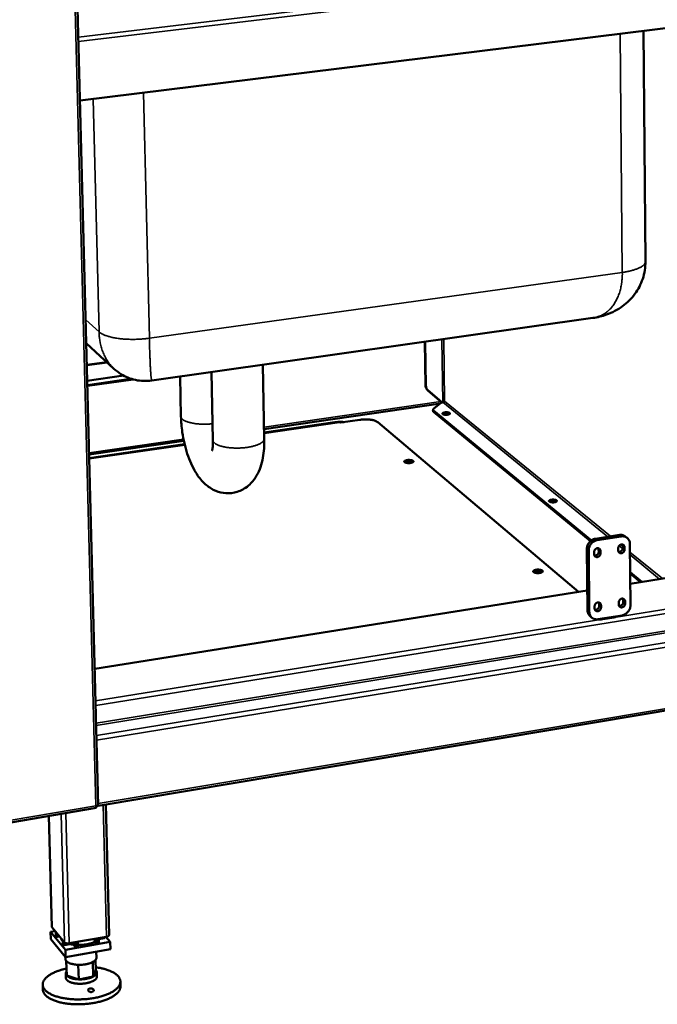
# Model space of a CAD drawing. Units: millimetres. Extents: x 65 to 11721, y -2958 to 4100.
# Drawn here: x 509 to 938, y 2032 to 2695 of the extents above; entities that cross this region are included whole.
import ezdxf

# ---------------------------------------------------------------- set-up
doc = ezdxf.new("R2010")
doc.units = ezdxf.units.MM
doc.header["$LTSCALE"] = 20
doc.layers.add('Visible (ISO)', color=7, linetype='Continuous', lineweight=50)
doc.layers.add('Visible Narrow (ISO)', color=7, linetype='Continuous', lineweight=35)

msp = doc.modelspace()

# ---------------------------------------------------------------- linework, layer by layer
at = {"layer": 'Visible (ISO)'}
for p, q in [((561.48, 2165.59), (516.03, 3923.47)), ((983.85, 2694.81), (549.19, 2640.88)), ((930.22, 2532.49), (928.98, 2688)), ((894.82, 2494.34), (597.56, 2452.15)), ((572.06, 2460.1), (553.42, 2477.3)), ((781.55, 2478.26), (782, 2448.75)), ((781.89, 2478.31), (782.34, 2448.47)), ((553.8, 2462.76), (567.15, 2464.63)), ((567.45, 2464.35), (553.8, 2462.44)), ((638.78, 2411.96), (637.77, 2457.86)), ((673.34, 2412.89), (672.33, 2462.76)), ((554.07, 2452.01), (578.57, 2455.47)), ((554.15, 2448.91), (584.16, 2453.16)), ((584.91, 2452.94), (554.16, 2448.58)), ((616.57, 2454.85), (617.19, 2427.92)), ((783.3, 2445.8), (791.36, 2438.81)), ((791.7, 2438.53), (783.65, 2445.52)), ((673.21, 2419.4), (792.12, 2436.76)), ((787.44, 2433.09), (792.22, 2436.84)), ((791.36, 2438.81), (791.44, 2438.74)), ((791.78, 2438.46), (791.44, 2438.74)), ((787.07, 2431.58), (787.06, 2432.46)), ((787.39, 2431.91), (893.77, 2344.39)), ((787.4, 2431.02), (893.2, 2343.93)), ((673.25, 2417.03), (720.84, 2423.98)), ((673.26, 2416.7), (724.1, 2424.14)), ((724.33, 2424.05), (724.1, 2424.14)), ((724.66, 2423.76), (724.33, 2424.05)), ((737.72, 2425.67), (724.66, 2423.76)), ((749.78, 2424.1), (885.13, 2309.61)), ((555.36, 2402.2), (619.14, 2411.51)), ((555.42, 2399.8), (619.67, 2409.19)), ((555.43, 2399.48), (619.74, 2408.88)), ((912.74, 2348.05), (896.48, 2345.52)), ((897.71, 2344.51), (913.98, 2347.05)), ((917.92, 2346.05), (916.68, 2347.06)), ((890.79, 2338.68), (891.2, 2297.2)), ((892.42, 2296.16), (892.01, 2337.67)), ((898.71, 2338.19), (898.53, 2339.04)), ((898.72, 2336.7), (898.71, 2338.19)), ((899.94, 2337.17), (899.95, 2335.69)), ((911.91, 2337.57), (911.9, 2339.05)), ((914.96, 2340.73), (914.77, 2341.59)), ((914.97, 2339.25), (914.96, 2340.73)), ((916.2, 2339.72), (916.21, 2338.24)), ((919.76, 2342.01), (920.12, 2300.6)), ((895.64, 2335.01), (895.63, 2336.5)), ((919.93, 2322.88), (927.8, 2316.4)), ((919.93, 2321.93), (926.84, 2316.25)), ((947.73, 2319.57), (919.99, 2315.16)), ((891.07, 2310.55), (559.1, 2257.7)), ((915.28, 2304.26), (915.11, 2305.08)), ((915.29, 2302.79), (915.28, 2304.26)), ((896, 2298.46), (895.98, 2299.94)), ((899.06, 2301.66), (898.89, 2302.48)), ((899.07, 2300.19), (899.06, 2301.66)), ((900.29, 2300.63), (900.3, 2299.15)), ((912.24, 2301.06), (912.22, 2302.54)), ((916.52, 2303.23), (916.53, 2301.75)), ((894.17, 2292.23), (892.94, 2293.27)), ((914.45, 2293.78), (898.22, 2291.16)), ((901.43, 2291.23), (909.06, 2292.46)), ((1295.14, 2288.5), (561.36, 2165.47)), ((559.08, 2258.42), (559.67, 2257.79)), ((559.99, 2165.33), (559.99, 2165.33)), ((559.99, 2165.33), (560.01, 2164.69)), ((568.75, 2078.17), (566.49, 2166.33)), ((502.5, 2154.25), (560.09, 2163.92)), ((530.27, 2083.6), (528.21, 2158.57)), ((532.36, 2080.92), (529.32, 2080.39)), ((529.32, 2080.39), (539.31, 2068.27)), ((529.46, 2075.49), (529.32, 2080.39)), ((530.4, 2083.29), (530.27, 2083.6)), ((538.71, 2073.24), (530.4, 2083.29)), ((532.95, 2077.58), (532.87, 2080.3)), ((539.45, 2063.34), (529.46, 2075.49)), ((532.97, 2077.52), (532.95, 2077.58)), ((533.27, 2077.16), (532.97, 2077.52)), ((535.35, 2077.3), (533.93, 2077.05)), ((537.56, 2071.99), (537.49, 2074.72)), ((537.59, 2071.93), (537.56, 2071.99)), ((537.88, 2071.57), (537.59, 2071.93)), ((542.41, 2072.14), (538.55, 2071.46)), ((539.31, 2068.27), (569.53, 2073.6)), ((567.04, 2077.11), (541.91, 2072.69)), ((542.39, 2072.78), (542.41, 2072.14)), ((544.69, 2071.75), (544.65, 2073.18)), ((545.98, 2070.2), (544.69, 2071.75)), ((547.89, 2070.46), (547.8, 2073.73)), ((559.06, 2073.69), (559, 2075.7)), ((559.93, 2072.65), (559.06, 2073.69)), ((561.48, 2072.7), (560.59, 2072.54)), ((561.83, 2072.92), (561.75, 2076.18)), ((565.48, 2076.19), (561.77, 2075.54)), ((565.84, 2076.42), (565.83, 2076.9)), ((569.53, 2073.6), (566.62, 2077.04)), ((569.65, 2068.68), (569.53, 2073.6)), ((539.45, 2063.34), (539.31, 2068.27)), ((569.65, 2068.68), (539.45, 2063.34)), ((547.53, 2070.24), (546.64, 2070.08)), ((560.14, 2067), (560.24, 2063.01)), ((539.25, 2063.58), (539.29, 2062.13)), ((540.21, 2050.87), (539.94, 2060.68)), ((548.29, 2048.37), (548.03, 2058.2)), ((558.12, 2050.29), (557.86, 2060.1)), ((559.65, 2061.49), (559.83, 2054.68)), ((539.56, 2052.32), (539.63, 2049.39)), ((558.12, 2050.29), (559.83, 2054.68)), ((560.5, 2053.21), (560.57, 2050.27)), ((540.21, 2050.87), (548.29, 2048.37)), ((548.29, 2048.37), (558.12, 2050.29)), ((576.37, 2047.01), (576.45, 2043.73)), ((524.03, 2044.79), (524.12, 2041.51))]:
    msp.add_line(p, q, dxfattribs=at)
at = {"layer": 'Visible (ISO)', "flags": 128}
for points in [[(782, 2448.75, 0.034724), (782.05, 2448.06, 0.053662), (782.16, 2447.62, 0.01469), (782.37, 2447.1, 0.015539), (782.61, 2446.62, 0.056802), (782.84, 2446.27, 0.03574), (783.3, 2445.8)], [(783.65, 2445.52, -0.035741), (783.18, 2445.99, -0.056803), (782.95, 2446.34, -0.015539), (782.72, 2446.82, -0.01469), (782.5, 2447.34, -0.053662), (782.39, 2447.78, -0.034725), (782.34, 2448.47)], [(793.7, 2437.66, -0.038162), (793.15, 2437.76, -0.038162), (792.63, 2437.94, -0.037571), (792.14, 2438.2, -0.037571), (791.7, 2438.53)], [(792.22, 2436.84, -0.021496), (792.53, 2437.03, -0.021496), (792.85, 2437.2, -0.027731), (793.3, 2437.37, -0.027731), (793.75, 2437.5)], [(787.07, 2431.58, 0.049181), (787.1, 2431.43, 0.049181), (787.16, 2431.29, 0.060644), (787.26, 2431.14, 0.060644), (787.4, 2431.02)], [(787.39, 2431.91, -0.09612), (787.18, 2432.09, -0.117537), (787.09, 2432.29, -0.057567), (787.08, 2432.49, -0.054319), (787.11, 2432.69, -0.110396), (787.22, 2432.91, -0.092518), (787.44, 2433.09)], [(796.88, 2429.12, -0.015541), (796.3, 2429.05, -0.027289), (795.96, 2429.05, -0.003827), (795.23, 2429.07, -0.014149), (795.04, 2429.09, -0.021037), (794.69, 2429.14, -0.015796), (794.23, 2429.24, -0.036814), (793.96, 2429.33, -0.03099), (793.66, 2429.48, -0.079893), (793.48, 2429.63, -0.107837), (793.39, 2429.78, -0.136779), (793.39, 2429.93, -0.117392), (793.47, 2430.09, -0.062824), (793.64, 2430.25, -0.05469), (793.88, 2430.38, -0.019827), (794.27, 2430.52, -0.027321), (794.56, 2430.6, -0.014529), (795.04, 2430.68, -0.017689), (795.44, 2430.73, -0.014437), (795.91, 2430.75, -0.01448), (796.38, 2430.74, -0.017521), (796.78, 2430.71, -0.014482), (797.26, 2430.64, -0.026847), (797.55, 2430.58, -0.019431), (797.96, 2430.45, -0.05336), (798.2, 2430.33, -0.060237), (798.39, 2430.17, -0.115189), (798.48, 2430.02, -0.136606), (798.48, 2429.86, -0.11071), (798.41, 2429.71, -0.081898), (798.24, 2429.56, -0.032193), (798.08, 2429.47, -0.013329), (797.68, 2429.3, -0.040225), (797.34, 2429.19, -0.030502), (796.88, 2429.12)], [(798.12, 2429.49, 0.019853), (797.75, 2429.64, 0.038709), (797.55, 2429.7, 0.006181), (796.98, 2429.8, 0.018637), (796.79, 2429.83, 0.013283), (796.35, 2429.86, 0.014334), (795.93, 2429.86, 0.01433), (795.52, 2429.84, 0.013282), (795.08, 2429.8, 0.018627), (794.89, 2429.77, 0.006174), (794.33, 2429.65, 0.038685), (794.13, 2429.59, 0.019841), (793.76, 2429.42)], [(727.2, 2424.13, 0.007367), (726.16, 2424.22, 0.014086), (725.62, 2424.24, 0.000841), (724.18, 2424.25, 0.007268), (724.01, 2424.24, 0.007297), (723.84, 2424.24, 0.000847), (722.4, 2424.16, 0.014157), (721.86, 2424.11, 0.007396), (720.84, 2423.98)], [(737.72, 2425.67, -0.008295), (738.87, 2425.82, -0.015766), (739.48, 2425.87, -0.001066), (741.09, 2425.94, -0.008152), (741.3, 2425.94, -0.008291), (742.2, 2425.94, -0.008079), (743.12, 2425.9, -0.009135), (743.96, 2425.84, -0.008545), (744.85, 2425.74, -0.010814), (745.6, 2425.63, -0.009671), (746.44, 2425.47, -0.013864), (747.08, 2425.31, -0.011799), (747.82, 2425.09, -0.019457), (748.1, 2424.99, -0.006127), (748.95, 2424.63, -0.039783), (749.25, 2424.47, -0.020473), (749.78, 2424.1)], [(794.59, 2429.15, -0.013974), (795.04, 2429.26, -0.026459), (795.27, 2429.3, -0.003056), (795.9, 2429.36, -0.013389), (796.04, 2429.36, -0.012686), (796.18, 2429.37, -0.002754), (796.83, 2429.35, -0.024728), (797.08, 2429.33, -0.013263), (797.55, 2429.26)], [(769.65, 2398.5, -0.014942), (770.32, 2398.57, -0.026471), (770.7, 2398.59, -0.003508), (771.55, 2398.56, -0.013829), (771.76, 2398.55, -0.019273), (772.18, 2398.49, -0.015185), (772.71, 2398.39, -0.031338), (773.02, 2398.29, -0.024055), (773.42, 2398.13, -0.063545), (773.65, 2397.97, -0.076505), (773.81, 2397.79, -0.121714), (773.87, 2397.61, -0.12571), (773.84, 2397.43, -0.086619), (773.71, 2397.24, -0.069416), (773.5, 2397.07, -0.026777), (773.13, 2396.89, -0.033685), (772.83, 2396.78, -0.015594), (772.32, 2396.65, -0.020147), (771.91, 2396.57, -0.013863), (771.37, 2396.51, -0.015153), (770.86, 2396.48, -0.014865), (770.35, 2396.49, -0.013848), (769.8, 2396.52, -0.019309), (769.38, 2396.58, -0.015212), (768.86, 2396.68, -0.03142), (768.54, 2396.78, -0.024161), (768.15, 2396.95, -0.063745), (767.91, 2397.1, -0.076917), (767.76, 2397.28, -0.12186), (767.7, 2397.46, -0.125639), (767.73, 2397.64, -0.086198), (767.85, 2397.83, -0.069199), (768.07, 2398, -0.026646), (768.26, 2398.09, -0.01106), (768.74, 2398.29, -0.038103), (769.12, 2398.41, -0.027626), (769.65, 2398.5)], [(768, 2397.03, -0.022475), (768.36, 2397.24, -0.04399), (768.56, 2397.32, -0.007772), (769.13, 2397.49, -0.020961), (769.35, 2397.54, -0.013293), (769.85, 2397.62, -0.015154), (770.29, 2397.66, -0.01311), (770.78, 2397.68, -0.013107), (771.28, 2397.68, -0.015168), (771.72, 2397.65, -0.013297), (772.22, 2397.59, -0.020996), (772.43, 2397.54, -0.0078), (773.01, 2397.4, -0.044073), (773.21, 2397.32, -0.022516), (773.58, 2397.13)], [(773.58, 2397.13, 0.022516), (773.21, 2397.32, 0.044073), (773.01, 2397.4, 0.0078), (772.43, 2397.54, 0.020996), (772.22, 2397.59, 0.013297), (771.72, 2397.65, 0.015168), (771.28, 2397.68, 0.013107), (770.78, 2397.68, 0.01311), (770.29, 2397.66, 0.015154), (769.85, 2397.62, 0.013293), (769.35, 2397.54, 0.020961), (769.13, 2397.49, 0.007772), (768.56, 2397.32, 0.04399), (768.36, 2397.24, 0.022475), (768, 2397.03)], [(771.8, 2396.56, 0.014169), (771.3, 2396.59, 0.014169), (770.8, 2396.6, 0.014172), (770.3, 2396.57, 0.014172), (769.8, 2396.52)], [(868.91, 2370.08, -0.016149), (868.31, 2370.01, -0.028329), (867.96, 2370, -0.004105), (867.2, 2370.03, -0.014778), (866.99, 2370.05, -0.021372), (866.62, 2370.1, -0.016381), (866.14, 2370.21, -0.036514), (865.86, 2370.31, -0.030381), (865.53, 2370.47, -0.076895), (865.34, 2370.63, -0.100466), (865.24, 2370.79, -0.131912), (865.22, 2370.96, -0.118126), (865.3, 2371.13, -0.067048), (865.47, 2371.3, -0.057718), (865.71, 2371.44, -0.021633), (866.11, 2371.6, -0.029043), (866.42, 2371.69, -0.0153), (866.91, 2371.78, -0.01869), (867.32, 2371.82, -0.014995), (867.81, 2371.85, -0.015179), (868.3, 2371.84, -0.017954), (868.72, 2371.81, -0.015076), (869.22, 2371.73, -0.026984), (869.54, 2371.66, -0.019859), (869.96, 2371.52, -0.052126), (870.22, 2371.39, -0.056573), (870.43, 2371.22, -0.109595), (870.53, 2371.05, -0.131031), (870.54, 2370.88, -0.11181), (870.47, 2370.72, -0.085092), (870.3, 2370.55, -0.035478), (870.14, 2370.46, -0.014692), (869.73, 2370.27, -0.042282), (869.38, 2370.16, -0.032496), (868.91, 2370.08)], [(870.2, 2370.48, 0.021473), (869.81, 2370.66, 0.041608), (869.6, 2370.73, 0.00718), (869.01, 2370.85, 0.020094), (868.8, 2370.88, 0.014147), (868.32, 2370.92, 0.015312), (867.88, 2370.93, 0.015324), (867.44, 2370.91, 0.014148), (866.97, 2370.86, 0.02013), (866.76, 2370.83, 0.007208), (866.17, 2370.69, 0.041694), (865.96, 2370.63, 0.021514), (865.58, 2370.44)], [(866.35, 2370.15, -0.016213), (866.84, 2370.29, -0.030503), (867.11, 2370.33, -0.004115), (867.8, 2370.4, -0.015407), (867.99, 2370.41, -0.014475), (868.17, 2370.41, -0.003651), (868.88, 2370.39, -0.028224), (869.17, 2370.36, -0.015267), (869.7, 2370.26)], [(896.48, 2345.52, 0.026196), (895.67, 2345.34, 0.044137), (895.2, 2345.17, 0.00907), (894.3, 2344.72, 0.026024), (893.99, 2344.54, 0.024471), (893.42, 2344.12, 0.024807), (892.91, 2343.66, 0.024091), (892.43, 2343.14, 0.024172), (892.01, 2342.58, 0.024345), (891.64, 2341.98, 0.024161), (891.33, 2341.35, 0.025213), (891.21, 2341.02, 0.008576), (890.92, 2340.02, 0.042856), (890.83, 2339.53, 0.025383), (890.79, 2338.68)], [(892.01, 2337.67, -0.025379), (892.05, 2338.52, -0.042851), (892.15, 2339.01, -0.008574), (892.44, 2340, -0.025209), (892.56, 2340.33, -0.024157), (892.87, 2340.97, -0.024341), (893.23, 2341.57, -0.024168), (893.66, 2342.13, -0.024087), (894.14, 2342.65, -0.024803), (894.65, 2343.11, -0.024467), (895.22, 2343.53, -0.026022), (895.52, 2343.71, -0.009069), (896.43, 2344.16, -0.044135), (896.9, 2344.33, -0.026195), (897.71, 2344.51)], [(916.68, 2347.06, 0.035615), (916, 2347.53, 0.056507), (915.51, 2347.75, 0.015375), (914.86, 2347.94, 0.014627), (914.17, 2348.09, 0.053734), (913.61, 2348.14, 0.03472), (912.74, 2348.05)], [(913.98, 2347.05, -0.030711), (914.76, 2347.13, -0.048725), (915.26, 2347.1, -0.011816), (916.14, 2346.94, -0.030975), (916.47, 2346.85, -0.032599), (917.04, 2346.62, -0.032373), (917.57, 2346.31, -0.032614), (918.05, 2345.94, -0.032741), (918.48, 2345.51, -0.03151), (918.86, 2345.02, -0.031958), (919.17, 2344.5, -0.029676), (919.31, 2344.18, -0.011027), (919.61, 2343.31, -0.046992), (919.72, 2342.82, -0.029476), (919.76, 2342.01)], [(895.63, 2336.5, -0.04296), (895.68, 2337.04, -0.065143), (895.78, 2337.38, -0.022169), (896.06, 2337.91, -0.042187), (896.24, 2338.17, -0.042942), (896.56, 2338.5, -0.042389), (896.94, 2338.76, -0.047134), (897.33, 2338.95, -0.046209), (897.76, 2339.06, -0.05305), (898.18, 2339.09, -0.052502), (898.59, 2339.02, -0.057285), (898.96, 2338.88, -0.057208), (899.29, 2338.65, -0.056055), (899.49, 2338.44, -0.031002), (899.77, 2338, -0.075507), (899.89, 2337.67, -0.054548), (899.94, 2337.17)], [(911.9, 2339.05, -0.042895), (911.95, 2339.59, -0.065052), (912.06, 2339.93, -0.022116), (912.33, 2340.46, -0.042123), (912.51, 2340.72, -0.042939), (912.83, 2341.04, -0.042371), (913.21, 2341.31, -0.04719), (913.6, 2341.5, -0.046259), (914.03, 2341.61, -0.05315), (914.44, 2341.63, -0.052608), (914.85, 2341.57, -0.057369), (915.23, 2341.42, -0.057296), (915.56, 2341.2, -0.056049), (915.75, 2340.99, -0.030978), (916.03, 2340.55, -0.075447), (916.15, 2340.21, -0.054523), (916.2, 2339.72)], [(916.21, 2338.24, -0.042873), (916.16, 2337.71, -0.065028), (916.05, 2337.37, -0.022096), (915.78, 2336.83, -0.042098), (915.6, 2336.57, -0.042915), (915.28, 2336.25, -0.042341), (914.9, 2335.98, -0.047169), (914.51, 2335.79, -0.046225), (914.08, 2335.68, -0.053142), (913.67, 2335.66, -0.052581), (913.26, 2335.72, -0.057383), (912.89, 2335.87, -0.057293), (912.56, 2336.09, -0.056084), (912.36, 2336.31, -0.030997), (912.08, 2336.74, -0.075484), (911.96, 2337.08, -0.054556), (911.91, 2337.57)], [(912.1, 2336.72, 0.046943), (912.59, 2336.66, 0.071232), (912.91, 2336.71, 0.025445), (913.43, 2336.88, 0.045939), (913.71, 2337.02, 0.041456), (914.07, 2337.29, 0.041994), (914.38, 2337.61, 0.041364), (914.55, 2337.86, 0.021403), (914.82, 2338.39, 0.06417), (914.93, 2338.73, 0.042109), (914.97, 2339.25)], [(899.95, 2335.69, -0.042938), (899.9, 2335.15, -0.065119), (899.8, 2334.81, -0.022149), (899.52, 2334.28, -0.042162), (899.34, 2334.02, -0.042918), (899.02, 2333.69, -0.042358), (898.64, 2333.42, -0.047114), (898.25, 2333.24, -0.046176), (897.82, 2333.13, -0.053041), (897.41, 2333.1, -0.052475), (896.99, 2333.17, -0.0573), (896.62, 2333.31, -0.057205), (896.29, 2333.54, -0.05609), (896.09, 2333.75, -0.031021), (895.81, 2334.19, -0.075544), (895.69, 2334.52, -0.054581), (895.64, 2335.01)], [(895.82, 2334.17, 0.047168), (896.32, 2334.11, 0.071483), (896.64, 2334.15, 0.02565), (897.17, 2334.32, 0.046156), (897.45, 2334.46, 0.04167), (897.81, 2334.73, 0.042202), (898.12, 2335.05, 0.041591), (898.3, 2335.31, 0.021608), (898.57, 2335.84, 0.064451), (898.68, 2336.17, 0.042343), (898.72, 2336.7)], [(856.55, 2324.54, -0.015676), (857.25, 2324.63, -0.027729), (857.65, 2324.64, -0.003832), (858.53, 2324.61, -0.014578), (858.77, 2324.6, -0.019716), (859.21, 2324.54, -0.015864), (859.77, 2324.42, -0.031227), (860.11, 2324.31, -0.024157), (860.53, 2324.13, -0.061078), (860.79, 2323.96, -0.070234), (860.97, 2323.76, -0.114688), (861.04, 2323.56, -0.121749), (861.02, 2323.36, -0.089794), (860.9, 2323.16, -0.073057), (860.68, 2322.97, -0.030036), (860.32, 2322.77, -0.036261), (860, 2322.64, -0.016811), (859.47, 2322.5, -0.021628), (859.05, 2322.42, -0.014643), (858.47, 2322.35, -0.016127), (857.94, 2322.32, -0.015478), (857.4, 2322.32, -0.0146), (856.83, 2322.36, -0.019753), (856.38, 2322.42, -0.015894), (855.82, 2322.54, -0.031309), (855.48, 2322.65, -0.024261), (855.06, 2322.83, -0.061273), (854.8, 2323, -0.070624), (854.63, 2323.2, -0.114846), (854.55, 2323.4, -0.121736), (854.57, 2323.6, -0.089385), (854.69, 2323.8, -0.072831), (854.91, 2323.99, -0.029881), (855.11, 2324.1, -0.012488), (855.6, 2324.32, -0.040452), (855.99, 2324.45, -0.029794), (856.55, 2324.54)], [(854.84, 2322.98, -0.024549), (855.21, 2323.21, -0.047594), (855.42, 2323.3, -0.009154), (856.01, 2323.48, -0.022822), (856.26, 2323.54, -0.014289), (856.79, 2323.63, -0.016352), (857.26, 2323.67, -0.014069), (857.79, 2323.69, -0.014073), (858.33, 2323.68, -0.016334), (858.8, 2323.65, -0.014283), (859.33, 2323.57, -0.022778), (859.58, 2323.52, -0.009117), (860.18, 2323.35, -0.047492), (860.39, 2323.26, -0.024497), (860.77, 2323.03)], [(860.77, 2323.03, 0.024497), (860.39, 2323.26, 0.047492), (860.18, 2323.35, 0.009117), (859.58, 2323.52, 0.022778), (859.33, 2323.57, 0.014283), (858.8, 2323.65, 0.016334), (858.33, 2323.68, 0.014073), (857.79, 2323.69, 0.014069), (857.26, 2323.67, 0.016352), (856.79, 2323.63, 0.014289), (856.26, 2323.54, 0.022822), (856.01, 2323.48, 0.009154), (855.42, 2323.3, 0.047594), (855.21, 2323.21, 0.024549), (854.84, 2322.98)], [(859.25, 2322.45, 0.013812), (858.64, 2322.53, 0.02525), (858.3, 2322.55, 0.002957), (857.81, 2322.55, 0.002958), (857.31, 2322.54, 0.02526), (856.98, 2322.52, 0.013815), (856.37, 2322.42)], [(912.22, 2302.54, -0.042818), (912.27, 2303.08, -0.06501), (912.38, 2303.42, -0.022062), (912.66, 2303.95, -0.042026), (912.84, 2304.21, -0.042754), (913.16, 2304.53, -0.042191), (913.53, 2304.8, -0.047014), (913.92, 2304.99, -0.04606), (914.35, 2305.1, -0.053086), (914.76, 2305.13, -0.052522), (915.17, 2305.06, -0.057503), (915.55, 2304.92, -0.057425), (915.87, 2304.7, -0.056299), (916.07, 2304.49, -0.031151), (916.35, 2304.05, -0.075677), (916.47, 2303.72, -0.054744), (916.52, 2303.23)], [(891.2, 2297.2, 0.025852), (891.24, 2296.48, 0.042242), (891.32, 2296.05, 0.00872), (891.56, 2295.25, 0.025973), (891.66, 2294.99, 0.027888), (891.79, 2294.74, 0.009981), (892.21, 2294.05, 0.046221), (892.46, 2293.73, 0.02786), (892.94, 2293.27)], [(895.98, 2299.94, -0.042883), (896.03, 2300.47, -0.065101), (896.14, 2300.81, -0.022114), (896.42, 2301.35, -0.04209), (896.6, 2301.61, -0.042758), (896.92, 2301.93, -0.042208), (897.29, 2302.2, -0.046958), (897.68, 2302.39, -0.046012), (898.11, 2302.5, -0.052986), (898.53, 2302.53, -0.052416), (898.94, 2302.47, -0.057418), (899.31, 2302.32, -0.057336), (899.64, 2302.1, -0.056305), (899.84, 2301.89, -0.031175), (900.11, 2301.45, -0.075738), (900.24, 2301.12, -0.05477), (900.29, 2300.63)], [(900.3, 2299.15, -0.042861), (900.25, 2298.61, -0.065077), (900.14, 2298.27, -0.022095), (899.87, 2297.74, -0.042066), (899.68, 2297.48, -0.042734), (899.37, 2297.16, -0.042178), (898.99, 2296.89, -0.046938), (898.6, 2296.7, -0.045978), (898.17, 2296.59, -0.052977), (897.76, 2296.56, -0.05239), (897.34, 2296.62, -0.057433), (896.97, 2296.77, -0.057333), (896.64, 2296.99, -0.056341), (896.45, 2297.2, -0.031194), (896.17, 2297.64, -0.075776), (896.04, 2297.97, -0.054802), (896, 2298.46)], [(896.16, 2297.65, 0.047267), (896.65, 2297.59, 0.071646), (896.98, 2297.63, 0.025761), (897.51, 2297.8, 0.046224), (897.79, 2297.94, 0.04167), (898.16, 2298.21, 0.042205), (898.47, 2298.53, 0.041646), (898.65, 2298.79, 0.021694), (898.92, 2299.32, 0.064584), (899.02, 2299.66, 0.042422), (899.07, 2300.19)], [(916.53, 2301.75, -0.042796), (916.48, 2301.22, -0.064987), (916.37, 2300.88, -0.022042), (916.1, 2300.35, -0.042002), (915.91, 2300.09, -0.042731), (915.6, 2299.76, -0.04216), (915.22, 2299.49, -0.046993), (914.83, 2299.31, -0.046027), (914.4, 2299.19, -0.053077), (913.99, 2299.17, -0.052496), (913.58, 2299.23, -0.057517), (913.21, 2299.37, -0.057422), (912.88, 2299.6, -0.056335), (912.69, 2299.81, -0.03117), (912.41, 2300.24, -0.075715), (912.28, 2300.58, -0.054777), (912.24, 2301.06)], [(912.41, 2300.25, 0.047042), (912.9, 2300.2, 0.071394), (913.22, 2300.24, 0.025556), (913.75, 2300.41, 0.046008), (914.02, 2300.55, 0.041458), (914.39, 2300.82, 0.041999), (914.7, 2301.14, 0.04142), (914.87, 2301.4, 0.02149), (915.14, 2301.93, 0.064304), (915.24, 2302.26, 0.042189), (915.29, 2302.79)], [(920.12, 2300.6, -0.025294), (920.08, 2299.76, -0.04275), (919.98, 2299.27, -0.008523), (919.69, 2298.28, -0.025119), (919.57, 2297.95, -0.024025), (919.27, 2297.32, -0.024218), (918.9, 2296.72, -0.024024), (918.48, 2296.16, -0.023944), (918, 2295.64, -0.024661), (917.49, 2295.18, -0.024316), (916.93, 2294.76, -0.025897), (916.63, 2294.59, -0.008993), (915.72, 2294.13, -0.043981), (915.26, 2293.96, -0.026075), (914.45, 2293.78)], [(898.22, 2291.16, -0.030612), (897.44, 2291.08, -0.048563), (896.94, 2291.11, -0.011757), (896.06, 2291.26, -0.030875), (895.73, 2291.35, -0.032643), (895.16, 2291.58, -0.032371), (894.63, 2291.88, -0.032757), (894.15, 2292.24, -0.032843), (893.71, 2292.67, -0.031711), (893.33, 2293.16, -0.032132), (893.02, 2293.68, -0.029878), (892.88, 2293.99, -0.011142), (892.58, 2294.86, -0.047231), (892.47, 2295.36, -0.029665), (892.42, 2296.16)], [(901.43, 2291.23, -0.011673), (900.77, 2291.14, -0.021645), (900.42, 2291.12, -0.002097), (899.9, 2291.11, -0.002076), (899.37, 2291.1, -0.021428), (899.01, 2291.12, -0.011616), (898.34, 2291.18)], [(911.24, 2293.26, -0.022699), (910.9, 2293.03, -0.043795), (910.71, 2292.93, -0.007587), (910.41, 2292.81, -0.005126), (909.97, 2292.66, -0.029512), (909.62, 2292.56, -0.018686), (909.06, 2292.46)], [(568.75, 2078.17, -0.055002), (568.7, 2077.96, -0.094473), (568.64, 2077.85, -0.034893), (568.45, 2077.66, -0.048375), (568.29, 2077.54, -0.023147), (568.14, 2077.47, -0.008741), (567.74, 2077.29, -0.036965), (567.46, 2077.2, -0.024819), (567.04, 2077.11)], [(533.93, 2077.05, -0.061844), (533.73, 2077.02, -0.061844), (533.53, 2077.05, -0.044005), (533.39, 2077.09, -0.044005), (533.27, 2077.16)], [(537.5, 2074.26, -0.028176), (537.12, 2074.6, -0.043315), (536.91, 2074.86, -0.009915), (536.68, 2075.2, -0.012185), (536.51, 2075.49, -0.053319), (536.41, 2075.72, -0.031308), (536.3, 2076.15)], [(538.55, 2071.46, -0.061914), (538.35, 2071.43, -0.061914), (538.14, 2071.45, -0.044121), (538.01, 2071.5, -0.044121), (537.88, 2071.57)], [(541.91, 2072.69, -0.020979), (541.3, 2072.61, -0.034651), (540.93, 2072.61, -0.006698), (540.22, 2072.65, -0.018899), (539.98, 2072.68, -0.031408), (539.69, 2072.74, -0.017429), (539.2, 2072.9, -0.064562), (539.01, 2072.99, -0.034563), (538.71, 2073.24)], [(544.69, 2071.75, -0.006248), (544.1, 2071.83, -0.006248), (543.52, 2071.92, -0.005999), (542.96, 2072.02, -0.005999), (542.41, 2072.14)], [(559.06, 2073.69, -0.011248), (558.07, 2073.25, -0.021671), (557.55, 2073.05, -0.001906), (556.09, 2072.58, -0.011074), (555.84, 2072.51, -0.009036), (554.88, 2072.27, -0.009593), (553.96, 2072.08, -0.008372), (552.96, 2071.9, -0.008684), (551.98, 2071.77, -0.008083), (551.75, 2071.75, -0.001022), (549.93, 2071.59, -0.015303), (549.21, 2071.55, -0.008174), (547.86, 2071.55)], [(560.59, 2072.54, -0.061458), (560.39, 2072.51, -0.061458), (560.19, 2072.54, -0.044001), (560.05, 2072.58, -0.044001), (559.93, 2072.65)], [(561.83, 2072.92, -0.055903), (561.79, 2072.85, -0.055903), (561.74, 2072.79, -0.095788), (561.62, 2072.72, -0.095788), (561.48, 2072.7)], [(565.84, 2076.42, -0.05585), (565.8, 2076.34, -0.05585), (565.74, 2076.28, -0.09578), (565.62, 2076.21, -0.09578), (565.48, 2076.19)], [(546.64, 2070.08, -0.061797), (546.44, 2070.06, -0.061797), (546.24, 2070.08, -0.04412), (546.1, 2070.13, -0.04412), (545.98, 2070.2)], [(547.89, 2070.46, -0.055887), (547.85, 2070.39, -0.055887), (547.79, 2070.33, -0.095758), (547.67, 2070.26, -0.095758), (547.53, 2070.24)], [(539.29, 2062.13, 0.042967), (539.35, 2061.75, 0.042967), (539.47, 2061.39, 0.048256), (539.67, 2061.01, 0.048256), (539.94, 2060.68)], [(539.94, 2060.68, 0.022605), (540.44, 2060.23, 0.042168), (540.73, 2060.02, 0.007148), (541.52, 2059.57, 0.021822), (541.79, 2059.44, 0.014401), (542.47, 2059.16, 0.016392), (543.09, 2058.95, 0.011775), (543.88, 2058.74, 0.01304), (544.6, 2058.58, 0.010217), (544.83, 2058.54, 0.001644), (546.26, 2058.32, 0.018692), (546.89, 2058.25, 0.010439), (548.03, 2058.2)], [(548.03, 2058.2, 0.009114), (549.22, 2058.18, 0.016975), (549.86, 2058.2, 0.001266), (551.46, 2058.32, 0.00899), (551.68, 2058.35, 0.009665), (552.55, 2058.46, 0.009287), (553.44, 2058.62, 0.010803), (554.24, 2058.79, 0.010086), (555.09, 2059.01, 0.012743), (555.34, 2059.08, 0.002526), (556.58, 2059.51, 0.024936), (557.03, 2059.69, 0.012995), (557.86, 2060.1)], [(557.86, 2060.1, 0.025647), (558.5, 2060.47, 0.038799), (558.9, 2060.77, 0.008627), (559.47, 2061.3, 0.025753), (559.65, 2061.49, 0.040792), (559.82, 2061.73, 0.020529), (560.1, 2062.24, 0.069803), (560.2, 2062.52, 0.042279), (560.24, 2063.01)], [(559.78, 2056.51, -0.00843), (561.69, 2056.24, -0.015331), (562.73, 2056.04, -0.001078), (565.17, 2055.49, -0.008324), (565.48, 2055.42, -0.010285), (566.7, 2055.07, -0.009485), (568, 2054.64, -0.01226), (569.08, 2054.24, -0.011144), (570.25, 2053.73, -0.01505), (571.18, 2053.27, -0.013527), (572.19, 2052.7, -0.018953), (572.96, 2052.19, -0.01698), (573.78, 2051.57, -0.024197), (574.39, 2051.01, -0.021934), (575.01, 2050.34, -0.030488), (575.46, 2049.74, -0.028466), (575.86, 2049.04, -0.036148), (576.12, 2048.4, -0.035021), (576.3, 2047.7, -0.038025), (576.37, 2047.01, -0.03805), (576.34, 2046.32, -0.034408), (576.2, 2045.61, -0.035584), (575.96, 2044.94, -0.027691), (575.6, 2044.21, -0.029714), (575.19, 2043.57, -0.021303), (574.6, 2042.85, -0.023503), (574.02, 2042.24, -0.01654), (573.23, 2041.54, -0.018426), (572.47, 2040.96, -0.013233), (571.49, 2040.3, -0.014676), (570.58, 2039.76, -0.01095), (569.43, 2039.16, -0.012003), (568.36, 2038.66, -0.009361), (567.07, 2038.12, -0.010113), (565.85, 2037.67, -0.008251), (564.44, 2037.2, -0.008781), (563.1, 2036.81, -0.007486), (561.59, 2036.42, -0.007851), (560.14, 2036.09, -0.006982), (558.56, 2035.79, -0.007218), (557.02, 2035.53, -0.006686), (555.4, 2035.31, -0.006817), (553.8, 2035.13, -0.006571), (552.15, 2035, -0.00661), (550.51, 2034.91, -0.006626), (548.87, 2034.86, -0.006575), (547.22, 2034.85, -0.006855), (545.62, 2034.89, -0.006711), (543.98, 2034.98, -0.007281), (542.44, 2035.1, -0.00703), (540.84, 2035.27, -0.007945), (539.37, 2035.47, -0.007562), (537.84, 2035.73, -0.008918), (536.49, 2036.01, -0.008363), (535.05, 2036.36, -0.010308), (533.81, 2036.71, -0.009522), (532.49, 2037.13, -0.012279), (531.39, 2037.54, -0.011182), (530.21, 2038.05, -0.015069), (529.27, 2038.51, -0.01357), (528.25, 2039.08, -0.018973), (527.47, 2039.59, -0.017032), (526.64, 2040.22, -0.024221), (526.02, 2040.78, -0.022004), (525.4, 2041.46, -0.030516), (524.95, 2042.06, -0.028558), (524.55, 2042.76, -0.036167), (524.28, 2043.41, -0.035124), (524.1, 2044.11, -0.038014), (524.03, 2044.79, -0.03813), (524.06, 2045.48, -0.034359), (524.2, 2046.2, -0.035621), (524.43, 2046.86, -0.027624), (524.79, 2047.59, -0.029718), (525.2, 2048.23, -0.021239), (525.78, 2048.95, -0.023491), (526.37, 2049.56, -0.016484), (527.15, 2050.25, -0.018407), (527.9, 2050.83, -0.013183), (528.87, 2051.48, -0.014654), (529.77, 2052.02, -0.010904), (530.91, 2052.62, -0.011978), (531.97, 2053.12, -0.009316), (533.25, 2053.65, -0.010085), (534.44, 2054.1, -0.008205), (534.75, 2054.21, -0.001049), (537.16, 2054.96, -0.015139), (538.19, 2055.25, -0.008308), (540.08, 2055.68)], [(540.21, 2050.87, -0.048068), (539.89, 2051.26, -0.067443), (539.73, 2051.58, -0.023528), (539.59, 2052.09, -0.051245), (539.56, 2052.33, -0.050468), (539.57, 2052.57, -0.022913), (539.69, 2053.08, -0.066103), (539.83, 2053.42, -0.047189), (540.13, 2053.83)], [(559.83, 2054.68, -0.048601), (560.15, 2054.29, -0.067938), (560.32, 2053.96, -0.023963), (560.47, 2053.45, -0.051903), (560.5, 2053.21, -0.051214), (560.47, 2052.82, -0.051707), (560.36, 2052.44, -0.038263), (560.15, 2052.03, -0.04071), (559.91, 2051.68, -0.025797), (559.73, 2051.49, -0.008645), (559.15, 2050.96, -0.038866), (558.76, 2050.66, -0.025681), (558.12, 2050.29)], [(560.57, 2050.27, -0.045191), (560.51, 2049.72, -0.074642), (560.4, 2049.41, -0.023162), (560.05, 2048.84, -0.043014), (559.82, 2048.56, -0.025754), (559.34, 2048.1, -0.02959), (558.88, 2047.76, -0.017962), (558.2, 2047.35, -0.020923), (557.59, 2047.04, -0.013929), (556.77, 2046.69, -0.015799), (556.02, 2046.43, -0.01172), (555.09, 2046.15, -0.012813), (554.22, 2045.94, -0.010561), (553.22, 2045.75, -0.011125), (552.26, 2045.61, -0.010136), (551.24, 2045.5, -0.010301), (550.22, 2045.44, -0.010341), (549.21, 2045.42, -0.010146), (548.18, 2045.44, -0.011225), (547.22, 2045.5, -0.010624), (546.2, 2045.6, -0.012998), (545.33, 2045.74, -0.011852), (544.38, 2045.93, -0.016119), (543.63, 2046.13, -0.01417), (542.78, 2046.41, -0.02147), (542.16, 2046.67, -0.018412), (541.46, 2047.02, -0.030499), (540.98, 2047.33, -0.026651), (540.48, 2047.74, -0.044278), (540.23, 2048, -0.024105), (539.86, 2048.54, -0.076006), (539.72, 2048.85, -0.046452), (539.63, 2049.39)], [(548.29, 2048.37, -0.010493), (547.16, 2048.43, -0.018783), (546.52, 2048.5, -0.001661), (545.09, 2048.72, -0.010272), (544.86, 2048.76, -0.0131), (544.14, 2048.92, -0.011834), (543.35, 2049.13, -0.016456), (542.74, 2049.34, -0.014467), (542.05, 2049.62, -0.021878), (541.78, 2049.76, -0.007174), (540.99, 2050.21, -0.042227), (540.7, 2050.42, -0.022657), (540.21, 2050.87)], [(558.12, 2050.29, -0.013051), (557.29, 2049.87, -0.025029), (556.84, 2049.69, -0.002546), (555.6, 2049.27, -0.012799), (555.35, 2049.19, -0.010138), (554.5, 2048.97, -0.010857), (553.7, 2048.8, -0.009337), (552.81, 2048.64, -0.009716), (551.94, 2048.52, -0.00904), (551.71, 2048.5, -0.00128), (550.12, 2048.38, -0.017062), (549.48, 2048.36, -0.009164), (548.29, 2048.37)], [(576.45, 2043.73, -0.033021), (576.4, 2042.85, -0.055216), (576.28, 2042.34, -0.013289), (575.9, 2041.35, -0.032781), (575.71, 2040.96, -0.02428), (575.23, 2040.23, -0.02647), (574.73, 2039.61, -0.018697), (574.04, 2038.89, -0.020769), (573.37, 2038.3, -0.014729), (572.48, 2037.62, -0.016389), (571.64, 2037.06, -0.01199), (570.58, 2036.43, -0.013224), (569.58, 2035.9, -0.010091), (568.36, 2035.33, -0.01098), (567.22, 2034.85, -0.008764), (565.86, 2034.35, -0.009396), (564.58, 2033.93, -0.007841), (563.12, 2033.5, -0.008282), (561.72, 2033.14, -0.007215), (560.17, 2032.79, -0.007511), (558.67, 2032.5, -0.00682), (557.07, 2032.23, -0.007001), (555.5, 2032.01, -0.006618), (553.86, 2031.84, -0.006701), (552.24, 2031.7, -0.006588), (550.59, 2031.61, -0.006582), (548.94, 2031.56, -0.006729), (547.32, 2031.56, -0.006633), (545.67, 2031.6, -0.007054), (544.09, 2031.68, -0.006858), (542.48, 2031.81, -0.007593), (540.97, 2031.97, -0.00728), (539.4, 2032.19, -0.008402), (537.99, 2032.43, -0.007939), (536.5, 2032.73, -0.009568), (535.2, 2033.05, -0.008906), (533.82, 2033.44, -0.011225), (532.65, 2033.81, -0.010295), (531.4, 2034.28, -0.013571), (530.38, 2034.72, -0.012285), (529.28, 2035.26, -0.016878), (528.42, 2035.75, -0.015158), (527.49, 2036.35, -0.021435), (526.79, 2036.89, -0.019319), (526.06, 2037.55, -0.02729), (525.53, 2038.13, -0.025122), (525.01, 2038.82, -0.033561), (524.8, 2039.19, -0.013746), (524.36, 2040.15, -0.055977), (524.22, 2040.65, -0.033732), (524.12, 2041.51)]]:
    msp.add_lwpolyline(points, format="xyb", dxfattribs=at)
at = {"layer": 'Visible (ISO)'}
for points, knots in [([(930.22, 2532.49), (930.25, 2528.52), (929.62, 2524.5), (927.18, 2517.09), (925.36, 2513.6), (920.79, 2507.38), (917.96, 2504.59), (911.52, 2499.86), (907.8, 2497.94), (900.98, 2495.52), (897.91, 2494.78), (894.82, 2494.34)], [0, 0, 0, 0, 1.151305, 1.151305, 2.27404, 2.27404, 3.417415, 3.417415, 4.637933, 4.637933, 5.571479, 5.571479, 5.571479, 5.571479]), ([(597.56, 2452.15), (593.95, 2451.64), (590.16, 2451.75), (583.13, 2453.28), (579.77, 2454.64), (575.11, 2457.55), (573.52, 2458.76), (572.06, 2460.1)], [0, 0, 0, 0, 1.096059, 1.096059, 2.137523, 2.137523, 2.72287, 2.72287, 2.72287, 2.72287]), ([(794.89, 2438.26), (794.74, 2438.17), (794.3, 2438.03), (793.9, 2437.79), (793.83, 2437.75), (793.76, 2437.7), (793.7, 2437.66)], [0, 0, 0, 0, 1.350716, 1.350716, 1.350716, 1.570796, 1.570796, 1.570796, 1.570796]), ([(794.89, 2438.26), (794.81, 2437.93), (794.44, 2437.58), (793.98, 2437.51), (793.91, 2437.5), (793.83, 2437.49), (793.75, 2437.5)], [0, 0, 0, 0, 1.350716, 1.350716, 1.350716, 1.570796, 1.570796, 1.570796, 1.570796]), ([(794.88, 2438.23), (794.88, 2438.23), (794.87, 2438.23), (794.81, 2438.21), (794.76, 2438.19), (794.71, 2438.17)], [0.05397633, 0.05397633, 0.05397633, 0.05397633, 0.05672101, 0.05672101, 0.07391566, 0.07391566, 0.07391566, 0.07391566]), ([(673.34, 2412.89), (673.43, 2408.4), (673.13, 2404.04), (671.61, 2395.72), (670.31, 2391.66), (667.16, 2386.19), (665.89, 2384.45), (663.31, 2381.77), (662.09, 2380.73), (658.51, 2378.3), (655.89, 2377.15), (650.77, 2376.07), (648.23, 2376), (643.42, 2376.7), (641.1, 2377.47), (636.74, 2379.69), (634.7, 2381.2), (630.7, 2385.02), (628.82, 2387.47), (624.9, 2393.87), (623.01, 2398.16), (619.99, 2407.32), (618.83, 2412.3), (617.58, 2420.82), (617.27, 2424.44), (617.19, 2427.92)], [0, 0, 0, 0, 1.401691, 1.401691, 2.89598, 2.89598, 3.636218, 3.636218, 4.176186, 4.176186, 5.097787, 5.097787, 5.922781, 5.922781, 6.739604, 6.739604, 7.625334, 7.625334, 8.734671, 8.734671, 10.28, 10.28, 11.802139, 11.802139, 12.901063, 12.901063, 12.901063, 12.901063]), ([(638.11, 2404.81), (638.11, 2404.81), (638.11, 2404.82), (638.12, 2404.85), (638.19, 2405.03), (638.34, 2405.66), (638.43, 2406.12), (638.61, 2407.34), (638.69, 2408.14), (638.78, 2409.92), (638.8, 2410.92), (638.78, 2411.96)], [6.444888, 6.444888, 6.444888, 6.444888, 6.473971, 6.473971, 6.762741, 6.762741, 7.061882, 7.061882, 7.406617, 7.406617, 7.757383, 7.757383, 7.757383, 7.757383]), ([(561.48, 2165.58), (561.46, 2165.48), (561.21, 2165.38), (560.78, 2165.34), (560.52, 2165.31), (560.2, 2165.31), (559.85, 2165.34)], [-0.7810431, -0.7810431, -0.7810431, -0.7810431, -0.2939453, -0.2939453, -0.2939453, 0, 0, 0, 0]), ([(560.09, 2163.92), (560.12, 2163.93), (560.12, 2164.12), (560.05, 2164.48), (560.01, 2164.71), (559.94, 2165.01), (559.85, 2165.34)], [-0.7364106, -0.7364106, -0.7364106, -0.7364106, -0.2939453, -0.2939453, -0.2939453, 0, 0, 0, 0]), ([(559.88, 2165.22), (559.91, 2165.22), (559.93, 2165.22), (559.95, 2165.24), (559.96, 2165.26), (559.98, 2165.29), (559.99, 2165.33)], [0.695433, 0.695433, 0.695433, 0.695433, 0.8598922, 0.8598922, 0.8598922, 1, 1, 1, 1]), ([(554.67, 2040.83), (554.61, 2040.97), (554.59, 2041.13), (554.64, 2041.44), (554.72, 2041.59), (554.92, 2041.84), (555.07, 2041.96), (555.41, 2042.15), (555.62, 2042.22), (556.03, 2042.3), (556.27, 2042.32), (556.74, 2042.29), (556.97, 2042.24), (557.38, 2042.11), (557.59, 2042.02), (557.95, 2041.79), (558.09, 2041.65), (558.31, 2041.36), (558.38, 2041.19), (558.41, 2040.84), (558.37, 2040.67), (558.18, 2040.38), (558.04, 2040.24), (557.65, 2040.01), (557.42, 2039.93), (556.94, 2039.84), (556.67, 2039.82), (556.13, 2039.86), (555.87, 2039.92), (555.41, 2040.09), (555.2, 2040.21), (554.86, 2040.5), (554.74, 2040.67), (554.67, 2040.83)], [0, 0, 0, 0, 0.065465, 0.065465, 0.130931, 0.130931, 0.193894, 0.193894, 0.256857, 0.256857, 0.31982, 0.31982, 0.382784, 0.382784, 0.448249, 0.448249, 0.513714, 0.513714, 0.588187, 0.588187, 0.66266, 0.66266, 0.735704, 0.735704, 0.808747, 0.808747, 0.881791, 0.881791, 0.954835, 0.954835, 1.029308, 1.029308, 1.103781, 1.103781, 1.103781, 1.103781])]:
    msp.add_open_spline(points, degree=3, knots=knots, dxfattribs=at)
for points in [[(794.71, 2438.17), (794.68, 2438.16), (794.65, 2438.15), (794.62, 2438.14)], [(561.48, 2165.59), (561.48, 2165.59), (561.48, 2165.58), (561.48, 2165.58)]]:
    msp.add_open_spline(points, degree=3, dxfattribs=at)
at = {"layer": 'Visible Narrow (ISO)'}
for p, q in [((559.85, 2165.34), (514.26, 3923.45)), ((548.08, 2683.7), (983.78, 2736.06)), ((548.16, 2680.69), (985.56, 2733.37)), ((914.66, 2525.06), (913.26, 2686.05)), ((595.9, 2480.66), (591.95, 2646.18)), ((562, 2484.96), (558.01, 2641.97)), ((914.66, 2525.06), (595.9, 2480.66)), ((562, 2484.96), (553.01, 2493.16)), ((793.7, 2437.66), (793.09, 2479.9)), ((794.29, 2480.07), (794.89, 2438.26)), ((578.75, 2455.37), (554.08, 2451.89)), ((554.14, 2449.35), (583.19, 2453.47)), ((782.34, 2448.47), (782, 2448.75)), ((783.3, 2445.8), (783.65, 2445.52)), ((673.18, 2420.64), (792.44, 2438.03)), ((791.7, 2438.53), (791.36, 2438.81)), ((904.84, 2346.82), (793.75, 2437.5)), ((794.89, 2438.26), (906.7, 2347.11)), ((787.4, 2431.02), (787.39, 2431.91)), ((724.33, 2424.05), (673.26, 2416.58)), ((720.84, 2423.98), (720.84, 2423.66)), ((555.33, 2403.45), (618.89, 2412.72)), ((619.77, 2408.76), (555.44, 2399.35)), ((559.74, 2232.97), (1287.17, 2350.43)), ((909.06, 2292.46), (1286.14, 2353.23)), ((897.71, 2344.51), (896.48, 2345.52)), ((912.74, 2348.05), (913.98, 2347.05)), ((560.05, 2221.02), (1287.07, 2339.21)), ((560.08, 2219.57), (1287.54, 2337.93)), ((890.79, 2338.68), (892.01, 2337.67)), ((898.71, 2338.19), (899.94, 2337.17)), ((914.89, 2338.61), (912.43, 2340.62)), ((913.59, 2341.49), (914.96, 2340.37)), ((914.96, 2340.73), (916.2, 2339.72)), ((914.97, 2339.25), (916.21, 2338.24)), ((560.26, 2212.76), (1295.12, 2332.79)), ((898.72, 2336.7), (899.95, 2335.69)), ((919.81, 2336.42), (941.66, 2318.61)), ((939.77, 2318.31), (919.83, 2334.59)), ((560.34, 2209.57), (1296.16, 2329.97)), ((919.99, 2314.98), (947.73, 2319.4)), ((559.1, 2257.52), (891.07, 2310.38)), ((915.28, 2304.26), (916.52, 2303.23)), ((892.42, 2296.16), (891.2, 2297.2)), ((899.06, 2301.66), (900.29, 2300.63)), ((899.07, 2300.19), (900.3, 2299.15)), ((915.29, 2302.79), (916.53, 2301.75)), ((559.66, 2236.14), (901.43, 2291.23)), ((561.44, 2166.94), (1295.79, 2289.97)), ((502.77, 2155.77), (559.85, 2165.34)), ((559.99, 2165.33), (559.86, 2165.3)), ((567.04, 2077.11), (564.76, 2166.04)), ((528.33, 2158.59), (530.4, 2083.29)), ((536.36, 2159.93), (538.71, 2073.24)), ((539.54, 2160.47), (541.91, 2072.69)), ((532.97, 2077.52), (532.9, 2080.27)), ((533.27, 2077.16), (533.19, 2079.91)), ((533.93, 2077.05), (533.87, 2079.09)), ((537.59, 2071.93), (537.51, 2074.68)), ((537.88, 2071.57), (537.81, 2074.33)), ((538.55, 2071.46), (538.49, 2073.5)), ((545.98, 2070.2), (545.89, 2073.39)), ((546.64, 2070.08), (546.55, 2073.51)), ((547.53, 2070.24), (547.44, 2073.67)), ((559.93, 2072.65), (559.84, 2075.85)), ((560.59, 2072.54), (560.5, 2075.96)), ((561.48, 2072.7), (561.39, 2076.12)), ((565.48, 2076.19), (565.47, 2076.84))]:
    msp.add_line(p, q, dxfattribs=at)
at = {"layer": 'Visible Narrow (ISO)', "flags": 128}
for points in [[(930.22, 2532.49, -0.039236), (930.16, 2531.9, -0.065224), (930.05, 2531.57, -0.017897), (929.72, 2530.93, -0.03823), (929.54, 2530.65, -0.02465), (929.11, 2530.15, -0.027824), (928.69, 2529.75, -0.017205), (928.07, 2529.27, -0.019937), (927.5, 2528.89, -0.01272), (926.71, 2528.44, -0.014675), (926.01, 2528.08, -0.009909), (925.07, 2527.66, -0.011237), (924.22, 2527.32, -0.008058), (923.14, 2526.94, -0.00896), (922.16, 2526.63, -0.0068), (920.97, 2526.3, -0.007419), (919.86, 2526.02, -0.005928), (919.65, 2525.97, -0.000559), (917.35, 2525.5, -0.011121), (916.41, 2525.32, -0.006013), (914.66, 2525.06)], [(914.66, 2525.06, -0.009704), (914.64, 2522.67, -0.017741), (914.56, 2521.37, -0.001398), (914.24, 2518.25, -0.009682), (914.18, 2517.8, -0.010633), (913.9, 2516.11, -0.010299), (913.54, 2514.38, -0.01141), (913.13, 2512.78, -0.011027), (912.64, 2511.14, -0.012291), (912.1, 2509.65, -0.011867), (911.48, 2508.12, -0.013259), (910.83, 2506.74, -0.012806), (910.08, 2505.34, -0.014279), (909.31, 2504.08, -0.013819), (908.45, 2502.83, -0.015294), (907.57, 2501.7, -0.014858), (906.6, 2500.6, -0.01622), (905.63, 2499.62, -0.015846), (904.56, 2498.68, -0.016957), (903.49, 2497.85, -0.016687), (902.34, 2497.08, -0.017409), (901.18, 2496.41, -0.017277), (899.96, 2495.82, -0.017504), (899.48, 2495.62, -0.004206), (897.45, 2494.9, -0.030554), (896.51, 2494.64, -0.017416), (894.82, 2494.34)], [(562, 2484.96, 0.010784), (562.11, 2482.53, 0.019602), (562.25, 2481.2, 0.00171), (562.72, 2478.07, 0.010773), (562.81, 2477.58, 0.011623), (563.19, 2475.85, 0.011338), (563.66, 2474.11, 0.012268), (564.19, 2472.47, 0.011964), (564.81, 2470.82, 0.012945), (565.47, 2469.29, 0.012634), (566.24, 2467.75, 0.013628), (567.04, 2466.33, 0.013324), (567.93, 2464.93, 0.014275), (568.25, 2464.49, 0.002912), (569.88, 2462.37, 0.025932), (570.61, 2461.52, 0.014269), (572.06, 2460.1)], [(595.9, 2480.66, -0.004959), (593.85, 2480.39, -0.009648), (592.79, 2480.29, -0.000384), (589.83, 2480.06, -0.004927), (589.6, 2480.04, -0.004798), (587.98, 2479.96, -0.004809), (586.37, 2479.92, -0.004875), (584.77, 2479.9, -0.004818), (583.15, 2479.92, -0.005084), (581.59, 2479.96, -0.004955), (580, 2480.04, -0.00545), (578.5, 2480.15, -0.005233), (576.95, 2480.29, -0.006011), (575.53, 2480.46, -0.005682), (574.05, 2480.66, -0.006837), (572.74, 2480.88, -0.006354), (571.34, 2481.14, -0.008041), (570.16, 2481.41, -0.007335), (568.87, 2481.73, -0.009811), (567.83, 2482.04, -0.008771), (566.68, 2482.42, -0.01246), (565.78, 2482.76, -0.010917), (564.78, 2483.19, -0.016508), (564.46, 2483.35, -0.004198), (563.22, 2484.04, -0.032788), (562.78, 2484.33, -0.017012), (562, 2484.96)], [(597.56, 2452.15, -0.028214), (597.45, 2452.27, -0.083435), (597.42, 2452.32, -0.019932), (597.34, 2452.59, -0.019928), (597.29, 2452.87, -0.003325), (597.19, 2453.52, -0.00755), (597.15, 2453.81, -0.002597), (597.06, 2454.59, -0.003908), (597.01, 2455.11, -0.001839), (596.93, 2456.05, -0.0024), (596.87, 2456.77, -0.00135), (596.79, 2457.87, -0.001641), (596.73, 2458.77, -0.001039), (596.66, 2460.03, -0.001208), (596.6, 2461.11, -0.000833), (596.52, 2462.51, -0.00094), (596.46, 2463.75, -0.000693), (596.39, 2465.28, -0.000764), (596.34, 2466.67, -0.000594), (596.27, 2468.33, -0.000643), (596.21, 2469.86, -0.000523), (596.15, 2471.62, -0.000558), (596.1, 2473.27, -0.000472), (596.1, 2473.3, -0.000004), (595.99, 2476.88, -0.000928), (595.96, 2478.16, -0.000476), (595.9, 2480.66)], [(638.53, 2423.02, -0.006307), (636.86, 2422.86, -0.012074), (635.99, 2422.8, -0.000618), (633.64, 2422.72, -0.006242), (633.4, 2422.71, -0.006399), (632.13, 2422.72, -0.006273), (630.84, 2422.76, -0.006845), (629.62, 2422.82, -0.00656), (628.35, 2422.93, -0.007641), (627.22, 2423.05, -0.007148), (626, 2423.22, -0.00893), (624.97, 2423.4, -0.008135), (623.84, 2423.64, -0.010977), (622.94, 2423.87, -0.009714), (621.92, 2424.16, -0.014269), (621.16, 2424.43, -0.012263), (620.28, 2424.78, -0.019694), (619.67, 2425.08, -0.01662), (618.97, 2425.49, -0.028692), (618.5, 2425.82, -0.024796), (618, 2426.26, -0.042368), (617.77, 2426.52, -0.02235), (617.4, 2427.08, -0.073798), (617.27, 2427.38, -0.044465), (617.19, 2427.92)], [(638.78, 2411.96, 0.043893), (638.86, 2411.42, 0.072782), (638.99, 2411.11, 0.021836), (639.35, 2410.54, 0.041961), (639.58, 2410.28, 0.024915), (640.07, 2409.83, 0.028714), (640.54, 2409.49, 0.016806), (641.23, 2409.08, 0.01984), (641.84, 2408.78, 0.012422), (642.7, 2408.41, 0.014425), (643.46, 2408.14, 0.009839), (644.47, 2407.83, 0.011111), (645.37, 2407.6, 0.008232), (646.49, 2407.35, 0.009038), (647.52, 2407.17, 0.00722), (648.72, 2406.99, 0.007725), (649.85, 2406.85, 0.006609), (651.12, 2406.74, 0.006906), (652.33, 2406.66, 0.006298), (653.62, 2406.61, 0.006437), (654.89, 2406.6, 0.00624), (656.18, 2406.62, 0.006242), (657.47, 2406.67, 0.006427), (658.74, 2406.75, 0.006293), (660.03, 2406.87, 0.006888), (661.24, 2407.01, 0.006596), (662.49, 2407.19, 0.007695), (663.62, 2407.39, 0.007198), (664.81, 2407.63, 0.008992), (665.83, 2407.87, 0.008196), (666.94, 2408.18, 0.011037), (667.83, 2408.46, 0.009783), (668.82, 2408.82, 0.014305), (669.56, 2409.13, 0.012329), (670.41, 2409.54, 0.019642), (671.01, 2409.88, 0.016641), (671.68, 2410.33, 0.028391), (672.14, 2410.69, 0.024598), (672.61, 2411.16, 0.041521), (672.82, 2411.44, 0.021518), (673.16, 2412.02, 0.072305), (673.28, 2412.34, 0.043459), (673.34, 2412.89)]]:
    msp.add_lwpolyline(points, format="xyb", dxfattribs=at)
at = {"layer": 'Visible Narrow (ISO)'}
msp.add_open_spline([(794.71, 2438.17), (794.73, 2438.18), (794.74, 2438.19), (794.81, 2438.21), (794.85, 2438.24), (794.89, 2438.26)], degree=3, knots=[-0.05278731, -0.05278731, -0.05278731, -0.05278731, -0.04117246, -0.04117246, 0, 0, 0, 0], dxfattribs=at)

doc.saveas('drawing.dxf')
